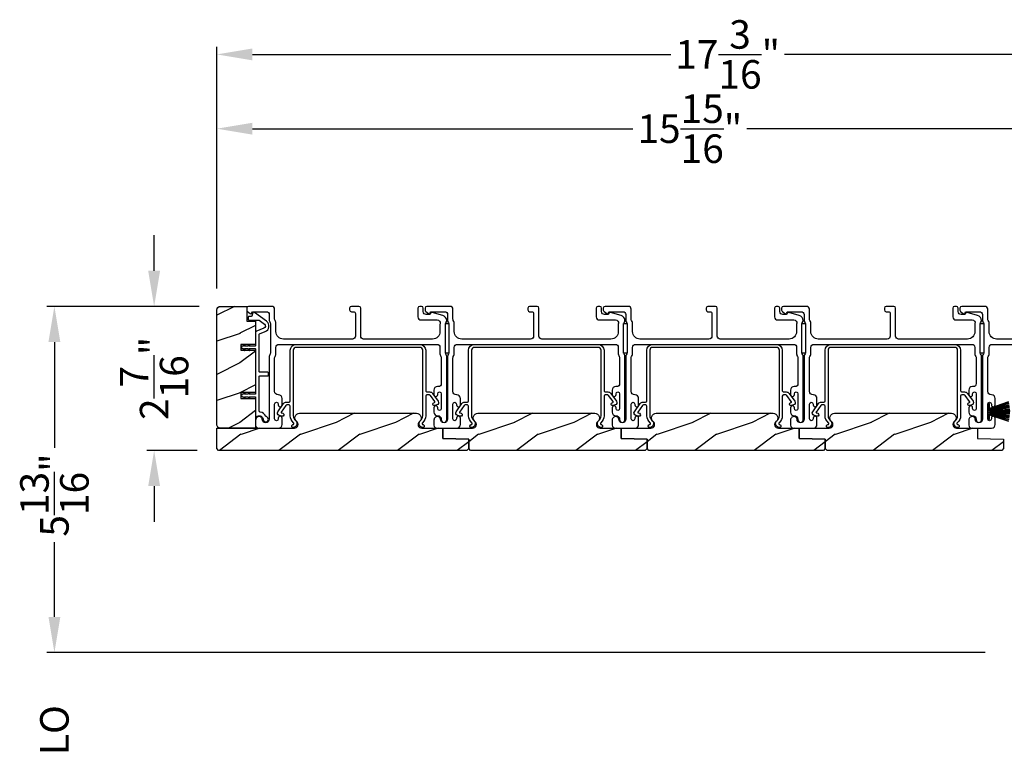
# Model space of a CAD drawing. Extents: x 491 to 843, y -688 to -593.
# Drawn here: x 700 to 716, y -625 to -612 of the extents above; entities that cross this region are included whole.
import ezdxf

# ---------------------------------------------------------------- set-up
doc = ezdxf.new("R2010")
doc.units = 0
doc.header["$LTSCALE"] = 2
doc.header["$MEASUREMENT"] = 0
doc.header["$PDMODE"] = 3
doc.layers.get('0').update_dxf_attribs({"linetype": 'CONTINUOUS'})
doc.layers.get('DEFPOINTS').update_dxf_attribs({"color": 3, "linetype": 'CONTINUOUS'})
doc.layers.add('Dim', color=7, linetype='CONTINUOUS')
doc.styles.get("Standard").update_dxf_attribs({"font": 'arial.ttf'})
doc.dimstyles.new('STANDARD X2', dxfattribs={"dimtxt": 0.48, "dimasz": 0.6, "dimexe": 0.125, "dimexo": 0.36, "dimgap": 0.18, "dimtad": 0, "dimdec": 4, "dimzin": 0, "dimdsep": 46, "dimlunit": 4, "dimtxsty": 'Standard', "dimcen": 0, "dimadec": 5, "dimazin": 0, "dimtfac": 1, "dimtdec": 4, "dimtofl": 0, "dimtmove": 0, "dimatfit": 3, "dimfxl": 1, "dimtolj": 1, "dimtzin": 0, "dimarcsym": 0})

# ---------------------------------------------------------------- blocks, each defined once
blk = doc.blocks.new('*D265')
at = {"layer": 'DEFPOINTS', "color": 0, "transparency": 16777216}
for p in [(703.211, -617.232), (700.417, -623.059), (716.438, -623.059)]:
    blk.add_point(p, dxfattribs=at)
at = {"layer": 'Dim', "color": 0, "lineweight": -2, "transparency": 16777216}
for p, q in [((702.851, -617.232), (700.292, -617.232)), ((700.417, -617.832), (700.417, -619.614)), ((700.417, -622.459), (700.417, -621.2)), ((716.078, -623.059), (700.292, -623.059))]:
    blk.add_line(p, q, dxfattribs=at)
at = {"layer": 'Dim', "color": 0, "transparency": 16777216}
for points in [[(700.317, -617.832), (700.517, -617.832), (700.417, -617.232)], [(700.317, -622.459), (700.517, -622.459), (700.417, -623.059)]]:
    blk.add_solid(points, dxfattribs=at)
at = {"layer": 'Dim', "color": 0, "transparency": 16777216, "insert": (700.417, -620.407), "char_height": 0.48, "attachment_point": 5, "rotation": 90}
blk.add_mtext('\\A1;5{\\H1x;\\S13/16;}"', dxfattribs=at)
blk = doc.blocks.new('*D271')
at = {"layer": 'DEFPOINTS', "color": 0, "transparency": 16777216}
for p in [(719.07, -614.243), (719.07, -615.764), (703.148, -617.294)]:
    blk.add_point(p, dxfattribs=at)
at = {"layer": 'Dim', "color": 0, "lineweight": -2, "transparency": 16777216}
for p, q in [((703.148, -616.934), (703.148, -614.118)), ((719.07, -615.404), (719.07, -614.118)), ((703.748, -614.243), (710.151, -614.243)), ((718.47, -614.243), (712.068, -614.243))]:
    blk.add_line(p, q, dxfattribs=at)
at = {"layer": 'Dim', "color": 0, "transparency": 16777216}
for points in [[(703.748, -614.143), (703.748, -614.343), (703.148, -614.243)], [(718.47, -614.143), (718.47, -614.343), (719.07, -614.243)]]:
    blk.add_solid(points, dxfattribs=at)
at = {"layer": 'Dim', "color": 0, "transparency": 16777216, "insert": (711.109, -614.243), "char_height": 0.48, "attachment_point": 5}
blk.add_mtext('\\A1;15{\\H1x;\\S15/16;}"', dxfattribs=at)
blk = doc.blocks.new('*D273')
at = {"layer": 'DEFPOINTS', "color": 0, "transparency": 16777216}
for p in [(703.148, -612.993), (703.148, -617.294), (720.342, -617.459)]:
    blk.add_point(p, dxfattribs=at)
at = {"layer": 'Dim', "color": 0, "lineweight": -2, "transparency": 16777216}
for p, q in [((703.148, -616.934), (703.148, -612.868)), ((720.342, -617.099), (720.342, -612.868)), ((703.748, -612.993), (710.789, -612.993)), ((719.742, -612.993), (712.702, -612.993))]:
    blk.add_line(p, q, dxfattribs=at)
at = {"layer": 'Dim', "color": 0, "transparency": 16777216}
for points in [[(703.748, -612.893), (703.748, -613.093), (703.148, -612.993)], [(719.742, -612.893), (719.742, -613.093), (720.342, -612.993)]]:
    blk.add_solid(points, dxfattribs=at)
at = {"layer": 'Dim', "color": 0, "transparency": 16777216, "insert": (711.745, -612.993), "char_height": 0.48, "attachment_point": 5}
blk.add_mtext('\\A1;17{\\H1x;\\S3/16;}"', dxfattribs=at)
blk = doc.blocks.new('*D274')
at = {"layer": 'DEFPOINTS', "color": 0, "transparency": 16777216}
for p in [(703.203, -617.232), (702.095, -619.657), (703.18, -619.657)]:
    blk.add_point(p, dxfattribs=at)
at = {"layer": 'Dim', "color": 0, "lineweight": -2, "transparency": 16777216}
for p, q in [((702.095, -616.632), (702.095, -616.032)), ((702.843, -617.232), (701.97, -617.232)), ((702.82, -619.657), (701.97, -619.657)), ((702.095, -620.257), (702.095, -620.857))]:
    blk.add_line(p, q, dxfattribs=at)
at = {"layer": 'Dim', "color": 0, "transparency": 16777216}
for points in [[(701.995, -616.632), (702.195, -616.632), (702.095, -617.232)], [(701.995, -620.257), (702.195, -620.257), (702.095, -619.657)]]:
    blk.add_solid(points, dxfattribs=at)
at = {"layer": 'Dim', "color": 0, "transparency": 16777216, "insert": (702.095, -618.444), "char_height": 0.48, "attachment_point": 5, "rotation": 90}
blk.add_mtext('\\A1;2{\\H1x;\\S7/16;}"', dxfattribs=at)
blk = doc.blocks.new('*D278')
at = {"layer": 'DEFPOINTS', "color": 0, "transparency": 16777216}
for p in [(716.438, -623.059), (700.417, -625.785), (716.438, -625.785)]:
    blk.add_point(p, dxfattribs=at)
at = {"layer": 'Dim', "color": 0, "lineweight": -2, "transparency": 16777216}
for p, q in [((700.417, -622.459), (700.417, -621.859)), ((716.078, -623.059), (700.292, -623.059)), ((716.078, -625.785), (700.292, -625.785)), ((700.417, -626.385), (700.417, -626.985))]:
    blk.add_line(p, q, dxfattribs=at)
at = {"layer": 'Dim', "color": 0, "transparency": 16777216}
for points in [[(700.317, -622.459), (700.517, -622.459), (700.417, -623.059)], [(700.317, -626.385), (700.517, -626.385), (700.417, -625.785)]]:
    blk.add_solid(points, dxfattribs=at)
at = {"layer": 'Dim', "color": 0, "transparency": 16777216, "insert": (700.417, -624.588), "char_height": 0.48, "attachment_point": 5, "rotation": 90}
blk.add_mtext('\\A1;DLO', dxfattribs=at)
blk = doc.blocks.new('A$C6e6df406')
for p, q in [((1.542, 1.1), (1.542, 0.83)), ((1.57, 1.1), (1.542, 1.1)), ((1.889, 1.126), (1.57, 1.019)), ((1.57, 1.018), (1.889, 1.125)), ((1.57, 1.009), (1.57, 1.1)), ((1.896, 1.099), (1.57, 1.016)), ((1.57, 1.014), (1.896, 1.098)), ((1.902, 1.071), (1.57, 1.01)), ((1.57, 1.009), (1.902, 1.07)), ((1.906, 1.05), (1.57, 1.003)), ((1.57, 1.001), (1.906, 1.048)), ((1.909, 1.027), (1.57, 0.994)), ((1.57, 0.992), (1.909, 1.026)), ((1.57, 1.006), (1.57, 1.008)), ((1.57, 1.002), (1.57, 1.005)), ((1.57, 0.996), (1.57, 1.001)), ((1.911, 0.999), (1.57, 0.98)), ((1.57, 0.979), (1.911, 0.998)), ((1.57, 0.988), (1.57, 0.995)), ((1.911, 0.998), (1.911, 0.999)), ((1.542, 0.83), (1.57, 0.83)), ((1.57, 0.977), (1.57, 0.987)), ((1.912, 0.981), (1.57, 0.976)), ((1.57, 0.975), (1.912, 0.979)), ((1.57, 0.974), (1.57, 0.976)), ((1.57, 0.968), (1.57, 0.973)), ((1.912, 0.969), (1.57, 0.969)), ((1.57, 0.958), (1.57, 0.963)), ((1.57, 0.962), (1.912, 0.962)), ((1.57, 0.955), (1.57, 0.957)), ((1.912, 0.952), (1.57, 0.956)), ((1.57, 0.955), (1.912, 0.95)), ((1.57, 0.944), (1.57, 0.954)), ((1.911, 0.933), (1.57, 0.952)), ((1.57, 0.951), (1.911, 0.932)), ((1.57, 0.936), (1.57, 0.943)), ((1.909, 0.905), (1.57, 0.939)), ((1.57, 0.937), (1.909, 0.904)), ((1.57, 0.93), (1.57, 0.935)), ((1.906, 0.883), (1.57, 0.93)), ((1.57, 0.926), (1.57, 0.929)), ((1.57, 0.928), (1.906, 0.881)), ((1.57, 0.923), (1.57, 0.925)), ((1.57, 0.83), (1.57, 0.922)), ((1.902, 0.861), (1.57, 0.922)), ((1.57, 0.921), (1.902, 0.86)), ((1.896, 0.833), (1.57, 0.917)), ((1.57, 0.915), (1.896, 0.832)), ((1.889, 0.806), (1.57, 0.913)), ((1.57, 0.912), (1.889, 0.805)), ((1.911, 0.932), (1.911, 0.933))]:
    blk.add_line(p, q)
at = {"flags": 128}
for points in [[(1.902, 1.07), (1.902, 1.07), (1.902, 1.07), (1.902, 1.07), (1.902, 1.07), (1.902, 1.071), (1.902, 1.071), (1.902, 1.071), (1.902, 1.071)], [(1.906, 1.048), (1.906, 1.049), (1.906, 1.049), (1.906, 1.049), (1.906, 1.049), (1.906, 1.049), (1.906, 1.049), (1.906, 1.05), (1.906, 1.05)]]:
    blk.add_lwpolyline(points, dxfattribs=at)
for centre, radius, start, end in [((1.357, 0.971), 0.554, 16.0705, 16.1988), ((1.292, 0.955), 0.621, 13.3333, 13.4474), ((1.208, 0.952), 0.705, 6.0165, 6.1167), ((1.292, 0.976), 0.621, 346.5526, 346.6667), ((1.711, 0.896), 0.194, 349.2734, 349.6363), ((1.689, 0.914), 0.219, 351.4891, 351.8113), ((1.208, 0.979), 0.705, 353.8833, 353.9835), ((0.956, 0.956), 0.956, 1.4002, 1.4741), ((1.341, 0.965), 0.571, 359.6909, 0.3091), ((0.956, 0.975), 0.956, 358.5259, 358.5998), ((1.357, 0.96), 0.554, 343.8012, 343.9295)]:
    blk.add_arc(centre, radius, start, end)

msp = doc.modelspace()

# ---------------------------------------------------------------- hatches: boundary and pattern name
h = msp.add_hatch()
h.set_pattern_fill('WOOD2', color=256, pattern_type=2)
h.set_pattern_definition([(216.8699, (-1554.06265, 110.11345), (2.999999918, 2.000000123), [0.5, -4.5]), (206.5651, (-1553.46265, 109.81345), (-0.99999916, -1.00000131), [1.118034, -1.118034]), (198.4349, (-1553.46265, 109.31345), (-2.000000435, -0.999998403), [0.632456, -2.529822])])
edge = h.paths.add_edge_path()
edge.add_arc((703.21079, -619.21939), 0.0625, 179.996471, 270.002991, ccw=False)
edge.add_line((703.14829, -619.21938), (703.14829, -617.29438))
edge.add_arc((703.21079, -617.29439), 0.0625, 450.004353, 539.996184, ccw=False)
edge.add_line((703.21079, -617.23188), (703.65336, -617.23188))
edge.add_line((703.65336, -617.23188), (703.65336, -617.48189))
edge.add_line((703.65336, -617.48189), (703.80236, -617.48189))
edge.add_line((703.80236, -617.48189), (703.80236, -617.87189))
edge.add_line((703.80236, -617.87189), (703.55236, -617.87189))
edge.add_line((703.55236, -617.87189), (703.55236, -617.97189))
edge.add_line((703.55236, -617.97189), (703.80236, -617.97189))
edge.add_line((703.80236, -617.97189), (703.80236, -618.68189))
edge.add_line((703.80236, -618.68189), (703.55236, -618.68189))
edge.add_line((703.55236, -618.68189), (703.55236, -618.78189))
edge.add_line((703.55236, -618.78189), (703.80236, -618.78189))
edge.add_line((703.80236, -618.78189), (703.80236, -619.28188))
edge.add_line((703.80236, -619.28188), (703.21079, -619.28188))
h = msp.add_hatch()
h.set_pattern_fill('WOOD2', color=256, pattern_type=2)
h.set_pattern_definition([(216.8699, (-1607.44666, 119.61332), (2.999999918, 2.000000123), [0.5, -4.5]), (206.5651, (-1606.84666, 119.3133), (-0.99999916, -1.00000131), [1.118034, -1.118034]), (198.4349, (-1606.84666, 118.81332), (-2.000000435, -0.999998403), [0.632456, -2.529822])])
edge = h.paths.add_edge_path()
edge.add_line((707.35704, -619.65688), (703.17954, -619.65688))
edge.add_line((703.17954, -619.65688), (703.14829, -619.62564))
edge.add_line((703.14829, -619.62564), (703.14829, -619.28188))
edge.add_line((703.14829, -619.28188), (704.45426, -619.28188))
edge.add_arc((704.45426, -619.21938), 0.0625, 269.999398, 411.202496)
edge.add_arc((704.54229, -619.10988), 0.078, 90.000013, 231.201737, ccw=False)
edge.add_line((704.54229, -619.03189), (706.51029, -619.03189))
edge.add_arc((706.51029, -619.10988), 0.078, -51.201881, 89.999969, ccw=False)
edge.add_arc((706.59832, -619.21938), 0.0625, 128.797504, 270.000669)
edge.add_line((706.59832, -619.28188), (706.95079, -619.28188))
edge.add_line((706.95079, -619.28188), (706.95079, -619.45411))
edge.add_line((706.95079, -619.45411), (707.38829, -619.46939))
edge.add_line((707.38829, -619.46939), (707.38829, -619.62564))
edge.add_line((707.38829, -619.62564), (707.35704, -619.65688))
h = msp.add_hatch()
h.set_pattern_fill('WOOD2', color=256, pattern_type=2)
h.set_pattern_definition([(216.8699, (-1604.44666, 119.61332), (2.999999918, 2.000000123), [0.5, -4.5]), (206.5651, (-1603.84666, 119.3133), (-0.99999916, -1.00000131), [1.118034, -1.118034]), (198.4349, (-1603.84666, 118.81332), (-2.000000435, -0.999998403), [0.632456, -2.529822])])
edge = h.paths.add_edge_path()
edge.add_line((707.38829, -619.46939), (706.95079, -619.45411))
edge.add_line((706.95079, -619.45411), (706.95079, -619.28188))
edge.add_line((706.95079, -619.28188), (707.38829, -619.28188))
edge.add_line((707.38829, -619.28188), (707.45426, -619.28188))
edge.add_arc((707.45426, -619.21938), 0.0625, 269.999398, 411.202496)
edge.add_arc((707.54229, -619.10988), 0.078, 90.000013, 231.201737, ccw=False)
edge.add_line((707.54229, -619.03189), (709.51029, -619.03189))
edge.add_arc((709.51029, -619.10988), 0.078, -51.201881, 89.999969, ccw=False)
edge.add_arc((709.59832, -619.21938), 0.0625, 128.797504, 270.000669)
edge.add_line((709.59832, -619.28188), (709.95079, -619.28188))
edge.add_line((709.95079, -619.28188), (709.95079, -619.45411))
edge.add_line((709.95079, -619.45411), (710.38829, -619.46939))
edge.add_line((710.38829, -619.46939), (710.38829, -619.62564))
edge.add_line((710.38829, -619.62564), (710.35704, -619.65688))
edge.add_line((710.35704, -619.65688), (707.41954, -619.65688))
edge.add_line((707.41954, -619.65688), (707.38829, -619.62564))
edge.add_line((707.38829, -619.62564), (707.38829, -619.46939))
h = msp.add_hatch()
h.set_pattern_fill('WOOD2', color=256, pattern_type=2)
h.set_pattern_definition([(216.8699, (-1601.44666, 119.61332), (2.999999918, 2.000000123), [0.5, -4.5]), (206.5651, (-1600.84666, 119.3133), (-0.99999916, -1.00000131), [1.118034, -1.118034]), (198.4349, (-1600.84666, 118.81332), (-2.000000435, -0.999998403), [0.632456, -2.529822])])
edge = h.paths.add_edge_path()
edge.add_line((710.38829, -619.46939), (709.95079, -619.45411))
edge.add_line((709.95079, -619.45411), (709.95079, -619.28188))
edge.add_line((709.95079, -619.28188), (710.38829, -619.28188))
edge.add_line((710.38829, -619.28188), (710.45426, -619.28188))
edge.add_arc((710.45426, -619.21938), 0.0625, 269.999398, 411.202496)
edge.add_arc((710.54229, -619.10988), 0.078, 90.000013, 231.201737, ccw=False)
edge.add_line((710.54229, -619.03189), (712.51029, -619.03189))
edge.add_arc((712.51029, -619.10988), 0.078, -51.201881, 89.999969, ccw=False)
edge.add_arc((712.59832, -619.21938), 0.0625, 128.797504, 270.000669)
edge.add_line((712.59832, -619.28188), (712.95079, -619.28188))
edge.add_line((712.95079, -619.28188), (712.95079, -619.45411))
edge.add_line((712.95079, -619.45411), (713.38829, -619.46939))
edge.add_line((713.38829, -619.46939), (713.38829, -619.62564))
edge.add_line((713.38829, -619.62564), (713.35704, -619.65688))
edge.add_line((713.35704, -619.65688), (710.41954, -619.65688))
edge.add_line((710.41954, -619.65688), (710.38829, -619.62564))
edge.add_line((710.38829, -619.62564), (710.38829, -619.46939))
h = msp.add_hatch()
h.set_pattern_fill('WOOD2', color=256, pattern_type=2)
h.set_pattern_definition([(216.8699, (-1598.44666, 119.61332), (2.999999918, 2.000000123), [0.5, -4.5]), (206.5651, (-1597.84666, 119.3133), (-0.99999916, -1.00000131), [1.118034, -1.118034]), (198.4349, (-1597.84666, 118.81332), (-2.000000435, -0.999998403), [0.632456, -2.529822])])
edge = h.paths.add_edge_path()
edge.add_line((713.38829, -619.46939), (712.95079, -619.45411))
edge.add_line((712.95079, -619.45411), (712.95079, -619.28188))
edge.add_line((712.95079, -619.28188), (713.38829, -619.28188))
edge.add_line((713.38829, -619.28188), (713.45426, -619.28188))
edge.add_arc((713.45426, -619.21938), 0.0625, 269.999398, 411.202496)
edge.add_arc((713.54229, -619.10988), 0.078, 90.000013, 231.201737, ccw=False)
edge.add_line((713.54229, -619.03189), (715.51029, -619.03189))
edge.add_arc((715.51029, -619.10988), 0.078, -51.201881, 89.999969, ccw=False)
edge.add_arc((715.59832, -619.21938), 0.0625, 128.797504, 270.000669)
edge.add_line((715.59832, -619.28188), (715.95079, -619.28188))
edge.add_line((715.95079, -619.28188), (715.95079, -619.45411))
edge.add_line((715.95079, -619.45411), (716.38829, -619.46939))
edge.add_line((716.38829, -619.46939), (716.38829, -619.62564))
edge.add_line((716.38829, -619.62564), (716.35704, -619.65688))
edge.add_line((716.35704, -619.65688), (713.41954, -619.65688))
edge.add_line((713.41954, -619.65688), (713.38829, -619.62564))
edge.add_line((713.38829, -619.62564), (713.38829, -619.46939))

# ---------------------------------------------------------------- linework, layer by layer
for points in [[(703.21079, -619.28188, -0.41424689), (703.14829, -619.21938), (703.14829, -617.29438, -0.4141718), (703.21079, -617.23188), (703.65336, -617.23188), (703.65336, -617.48189), (703.80236, -617.48189), (703.80236, -617.87189), (703.55236, -617.87189), (703.55236, -617.97189), (703.80236, -617.97189), (703.80236, -618.68189), (703.55236, -618.68189), (703.55236, -618.78189), (703.80236, -618.78189), (703.80236, -619.28188)], [(706.90486, -618.0326, 0.13160561), (706.91156, -618.0576), (706.92066, -618.07337, -0.13169947), (706.92736, -618.09837), (706.92736, -618.53199, -0.4142586), (706.87736, -618.58199), (706.86236, -618.58199, 0.41424082), (706.80236, -618.64199), (706.80236, -618.7145, 1.00002933), (706.86736, -618.7145), (706.86736, -618.70199, -0.99998167), (706.92736, -618.70199), (706.92736, -618.95199, -0.99998167), (706.86736, -618.95199), (706.86736, -618.93948, 1.00002933), (706.80236, -618.93948), (706.80236, -619.01199, 0.42646389), (706.86486, -619.07194, -0.426487), (706.92736, -619.13189), (706.92736, -619.14188, 0.99998126), (707.01736, -619.14188), (707.01736, -618.07425, 0.13167235), (707.01066, -618.04926), (707.00156, -618.03349, -0.13169698), (706.99486, -618.00849), (706.99486, -617.53528, -0.13166966), (707.00156, -617.51028), (707.01728, -617.48306), (707.01728, -617.4722, 0.33946118), (706.95057, -617.38527), (706.77254, -617.33757, 0.44127589), (706.74765, -617.3535, -0.36508413), (706.72794, -617.37011), (706.67336, -617.37011, -0.41425934), (706.62336, -617.3201), (706.62336, -617.26188, 0.41408535), (706.59336, -617.23188), (706.56336, -617.23188, 0.41408535), (706.53336, -617.26188), (706.53336, -617.41011, 0.41423184), (706.58336, -617.4601), (706.85808, -617.4601, -0.49083612), (706.90647, -617.52269, 0.06372385), (706.90486, -617.53528), (706.90486, -617.65688, -0.41421059), (706.77986, -617.78188), (705.62036, -617.78188, -0.41423184), (705.57036, -617.73189), (705.57036, -617.26188, 0.4140829), (705.54036, -617.23188), (705.41336, -617.23188, 0.4140829), (705.38336, -617.26188), (705.38336, -617.29189, 0.4140829), (705.41336, -617.32189), (705.45036, -617.32189, -0.41424423), (705.48036, -617.35189), (705.48036, -617.73189, -0.41423184), (705.43036, -617.78188), (704.26986, -617.78188, -0.41421004), (704.14486, -617.65688), (704.14486, -617.51117, 0.13158787), (704.13816, -617.48617), (704.12906, -617.4704, -0.13170363), (704.12236, -617.4454), (704.12236, -617.28189, 0.4141634), (704.07236, -617.23188), (703.68318, -617.23188, 0.41408779), (703.65318, -617.26188), (703.65318, -617.2954, 0.23570774), (703.66514, -617.31937), (703.70965, -617.35287, 0.57596404), (703.74152, -617.33938, -0.37799793), (703.76136, -617.32189), (703.98236, -617.32189, -0.41422977), (704.03236, -617.37188), (704.03236, -617.46952, 0.1316692), (704.03906, -617.49451), (704.04816, -617.51028, -0.1316692), (704.05486, -617.53528), (704.05486, -618.00849, -0.13169307), (704.04816, -618.03349), (704.03906, -618.04926, 0.1316692), (704.03236, -618.07425), (704.03236, -619.13189, -0.99998044), (703.91236, -619.13189, 0.31785531), (703.88236, -619.08946, 0.51762083), (703.80236, -619.14603), (703.80236, -619.23189, 0.41423392), (703.85236, -619.28188), (704.18736, -619.28188, 0.4142428), (704.24736, -619.22189), (704.24736, -619.11424, 1.00003159), (704.18236, -619.11424), (704.18236, -619.12701, -0.99998044), (704.12236, -619.12701), (704.12236, -618.87671, -0.99998044), (704.18236, -618.87671), (704.18236, -618.88924, 1.00003159), (704.24736, -618.88924), (704.24736, -618.78159, 0.4142428), (704.18736, -618.72159), (704.18236, -618.72159, -0.41416112), (704.12236, -618.66159), (704.12236, -618.09837, -0.1316923), (704.12906, -618.07337), (704.13816, -618.0576, 0.13159843), (704.14486, -618.0326), (704.14486, -617.92188, -0.41423392), (704.19486, -617.87189), (706.85486, -617.87189, -0.41423111), (706.90486, -617.92188)], [(709.90486, -618.0326, 0.13160561), (709.91156, -618.0576), (709.92066, -618.07337, -0.13169947), (709.92736, -618.09837), (709.92736, -618.53199, -0.4142586), (709.87736, -618.58199), (709.86236, -618.58199, 0.41424082), (709.80236, -618.64199), (709.80236, -618.7145, 1.00002933), (709.86736, -618.7145), (709.86736, -618.70199, -0.99998167), (709.92736, -618.70199), (709.92736, -618.95199, -0.99998167), (709.86736, -618.95199), (709.86736, -618.93948, 1.00002933), (709.80236, -618.93948), (709.80236, -619.01199, 0.42646389), (709.86486, -619.07194, -0.426487), (709.92736, -619.13189), (709.92736, -619.14188, 0.99998126), (710.01736, -619.14188), (710.01736, -618.07425, 0.13167235), (710.01066, -618.04926), (710.00156, -618.03349, -0.13169698), (709.99486, -618.00849), (709.99486, -617.53528, -0.13166966), (710.00156, -617.51028), (710.01728, -617.48306), (710.01728, -617.4722, 0.33946118), (709.95057, -617.38527), (709.77254, -617.33757, 0.44127589), (709.74765, -617.3535, -0.36508413), (709.72794, -617.37011), (709.67336, -617.37011, -0.41425934), (709.62336, -617.3201), (709.62336, -617.26188, 0.41408535), (709.59336, -617.23188), (709.56336, -617.23188, 0.41408535), (709.53336, -617.26188), (709.53336, -617.41011, 0.41423184), (709.58336, -617.4601), (709.85808, -617.4601, -0.49083612), (709.90647, -617.52269, 0.06372385), (709.90486, -617.53528), (709.90486, -617.65688, -0.41421059), (709.77986, -617.78188), (708.62036, -617.78188, -0.41423184), (708.57036, -617.73189), (708.57036, -617.26188, 0.4140829), (708.54036, -617.23188), (708.41336, -617.23188, 0.4140829), (708.38336, -617.26188), (708.38336, -617.29189, 0.4140829), (708.41336, -617.32189), (708.45036, -617.32189, -0.41424423), (708.48036, -617.35189), (708.48036, -617.73189, -0.41423184), (708.43036, -617.78188), (707.26986, -617.78188, -0.41421004), (707.14486, -617.65688), (707.14486, -617.51117, 0.13158787), (707.13816, -617.48617), (707.12906, -617.4704, -0.13170363), (707.12236, -617.4454), (707.12236, -617.28189, 0.4141634), (707.07236, -617.23188), (706.68318, -617.23188, 0.41408779), (706.65318, -617.26188), (706.65318, -617.2954, 0.23570774), (706.66514, -617.31937), (706.70965, -617.35287, 0.57596404), (706.74152, -617.33938, -0.37799793), (706.76136, -617.32189), (706.98236, -617.32189, -0.41422977), (707.03236, -617.37188), (707.03236, -617.46952, 0.1316692), (707.03906, -617.49451), (707.04816, -617.51028, -0.1316692), (707.05486, -617.53528), (707.05486, -618.00849, -0.13169307), (707.04816, -618.03349), (707.03906, -618.04926, 0.1316692), (707.03236, -618.07425), (707.03236, -619.13189, -0.99998044), (706.91236, -619.13189, 0.31785531), (706.88236, -619.08946, 0.51762083), (706.80236, -619.14603), (706.80236, -619.23189, 0.41423392), (706.85236, -619.28188), (707.18736, -619.28188, 0.4142428), (707.24736, -619.22189), (707.24736, -619.11424, 1.00003159), (707.18236, -619.11424), (707.18236, -619.12701, -0.99998044), (707.12236, -619.12701), (707.12236, -618.87671, -0.99998044), (707.18236, -618.87671), (707.18236, -618.88924, 1.00003159), (707.24736, -618.88924), (707.24736, -618.78159, 0.4142428), (707.18736, -618.72159), (707.18236, -618.72159, -0.41416112), (707.12236, -618.66159), (707.12236, -618.09837, -0.1316923), (707.12906, -618.07337), (707.13816, -618.0576, 0.13159843), (707.14486, -618.0326), (707.14486, -617.92188, -0.41423392), (707.19486, -617.87189), (709.85486, -617.87189, -0.41423111), (709.90486, -617.92188)], [(712.90486, -618.0326, 0.13160561), (712.91156, -618.0576), (712.92066, -618.07337, -0.13169947), (712.92736, -618.09837), (712.92736, -618.53199, -0.4142586), (712.87736, -618.58199), (712.86236, -618.58199, 0.41424082), (712.80236, -618.64199), (712.80236, -618.7145, 1.00002933), (712.86736, -618.7145), (712.86736, -618.70199, -0.99998167), (712.92736, -618.70199), (712.92736, -618.95199, -0.99998167), (712.86736, -618.95199), (712.86736, -618.93948, 1.00002933), (712.80236, -618.93948), (712.80236, -619.01199, 0.42646389), (712.86486, -619.07194, -0.426487), (712.92736, -619.13189), (712.92736, -619.14188, 0.99998126), (713.01736, -619.14188), (713.01736, -618.07425, 0.13167235), (713.01066, -618.04926), (713.00156, -618.03349, -0.13169698), (712.99486, -618.00849), (712.99486, -617.53528, -0.13166966), (713.00156, -617.51028), (713.01728, -617.48306), (713.01728, -617.4722, 0.33946118), (712.95057, -617.38527), (712.77254, -617.33757, 0.44127589), (712.74765, -617.3535, -0.36508413), (712.72794, -617.37011), (712.67336, -617.37011, -0.41425934), (712.62336, -617.3201), (712.62336, -617.26188, 0.41408535), (712.59336, -617.23188), (712.56336, -617.23188, 0.41408535), (712.53336, -617.26188), (712.53336, -617.41011, 0.41423184), (712.58336, -617.4601), (712.85808, -617.4601, -0.49083612), (712.90647, -617.52269, 0.06372385), (712.90486, -617.53528), (712.90486, -617.65688, -0.41421059), (712.77986, -617.78188), (711.62036, -617.78188, -0.41423184), (711.57036, -617.73189), (711.57036, -617.26188, 0.4140829), (711.54036, -617.23188), (711.41336, -617.23188, 0.4140829), (711.38336, -617.26188), (711.38336, -617.29189, 0.4140829), (711.41336, -617.32189), (711.45036, -617.32189, -0.41424423), (711.48036, -617.35189), (711.48036, -617.73189, -0.41423184), (711.43036, -617.78188), (710.26986, -617.78188, -0.41421004), (710.14486, -617.65688), (710.14486, -617.51117, 0.13158787), (710.13816, -617.48617), (710.12906, -617.4704, -0.13170363), (710.12236, -617.4454), (710.12236, -617.28189, 0.4141634), (710.07236, -617.23188), (709.68318, -617.23188, 0.41408779), (709.65318, -617.26188), (709.65318, -617.2954, 0.23570774), (709.66514, -617.31937), (709.70965, -617.35287, 0.57596404), (709.74152, -617.33938, -0.37799793), (709.76136, -617.32189), (709.98236, -617.32189, -0.41422977), (710.03236, -617.37188), (710.03236, -617.46952, 0.1316692), (710.03906, -617.49451), (710.04816, -617.51028, -0.1316692), (710.05486, -617.53528), (710.05486, -618.00849, -0.13169307), (710.04816, -618.03349), (710.03906, -618.04926, 0.1316692), (710.03236, -618.07425), (710.03236, -619.13189, -0.99998044), (709.91236, -619.13189, 0.31785531), (709.88236, -619.08946, 0.51762083), (709.80236, -619.14603), (709.80236, -619.23189, 0.41423392), (709.85236, -619.28188), (710.18736, -619.28188, 0.4142428), (710.24736, -619.22189), (710.24736, -619.11424, 1.00003159), (710.18236, -619.11424), (710.18236, -619.12701, -0.99998044), (710.12236, -619.12701), (710.12236, -618.87671, -0.99998044), (710.18236, -618.87671), (710.18236, -618.88924, 1.00003159), (710.24736, -618.88924), (710.24736, -618.78159, 0.4142428), (710.18736, -618.72159), (710.18236, -618.72159, -0.41416112), (710.12236, -618.66159), (710.12236, -618.09837, -0.1316923), (710.12906, -618.07337), (710.13816, -618.0576, 0.13159843), (710.14486, -618.0326), (710.14486, -617.92188, -0.41423392), (710.19486, -617.87189), (712.85486, -617.87189, -0.41423111), (712.90486, -617.92188)], [(715.90486, -618.0326, 0.13160561), (715.91156, -618.0576), (715.92066, -618.07337, -0.13169947), (715.92736, -618.09837), (715.92736, -618.53199, -0.4142586), (715.87736, -618.58199), (715.86236, -618.58199, 0.41424082), (715.80236, -618.64199), (715.80236, -618.7145, 1.00002933), (715.86736, -618.7145), (715.86736, -618.70199, -0.99998167), (715.92736, -618.70199), (715.92736, -618.95199, -0.99998167), (715.86736, -618.95199), (715.86736, -618.93948, 1.00002933), (715.80236, -618.93948), (715.80236, -619.01199, 0.42646389), (715.86486, -619.07194, -0.426487), (715.92736, -619.13189), (715.92736, -619.14188, 0.99998126), (716.01736, -619.14188), (716.01736, -618.07425, 0.13167235), (716.01066, -618.04926), (716.00156, -618.03349, -0.13169698), (715.99486, -618.00849), (715.99486, -617.53528, -0.13166966), (716.00156, -617.51028), (716.01728, -617.48306), (716.01728, -617.4722, 0.33946118), (715.95057, -617.38527), (715.77254, -617.33757, 0.44127589), (715.74765, -617.3535, -0.36508413), (715.72794, -617.37011), (715.67336, -617.37011, -0.41425934), (715.62336, -617.3201), (715.62336, -617.26188, 0.41408535), (715.59336, -617.23188), (715.56336, -617.23188, 0.41408535), (715.53336, -617.26188), (715.53336, -617.41011, 0.41423184), (715.58336, -617.4601), (715.85808, -617.4601, -0.49083612), (715.90647, -617.52269, 0.06372385), (715.90486, -617.53528), (715.90486, -617.65688, -0.41421059), (715.77986, -617.78188), (714.62036, -617.78188, -0.41423184), (714.57036, -617.73189), (714.57036, -617.26188, 0.4140829), (714.54036, -617.23188), (714.41336, -617.23188, 0.4140829), (714.38336, -617.26188), (714.38336, -617.29189, 0.4140829), (714.41336, -617.32189), (714.45036, -617.32189, -0.41424423), (714.48036, -617.35189), (714.48036, -617.73189, -0.41423184), (714.43036, -617.78188), (713.26986, -617.78188, -0.41421004), (713.14486, -617.65688), (713.14486, -617.51117, 0.13158787), (713.13816, -617.48617), (713.12906, -617.4704, -0.13170363), (713.12236, -617.4454), (713.12236, -617.28189, 0.4141634), (713.07236, -617.23188), (712.68318, -617.23188, 0.41408779), (712.65318, -617.26188), (712.65318, -617.2954, 0.23570774), (712.66514, -617.31937), (712.70965, -617.35287, 0.57596404), (712.74152, -617.33938, -0.37799793), (712.76136, -617.32189), (712.98236, -617.32189, -0.41422977), (713.03236, -617.37188), (713.03236, -617.46952, 0.1316692), (713.03906, -617.49451), (713.04816, -617.51028, -0.1316692), (713.05486, -617.53528), (713.05486, -618.00849, -0.13169307), (713.04816, -618.03349), (713.03906, -618.04926, 0.1316692), (713.03236, -618.07425), (713.03236, -619.13189, -0.99998044), (712.91236, -619.13189, 0.31785531), (712.88236, -619.08946, 0.51762083), (712.80236, -619.14603), (712.80236, -619.23189, 0.41423392), (712.85236, -619.28188), (713.18736, -619.28188, 0.4142428), (713.24736, -619.22189), (713.24736, -619.11424, 1.00003159), (713.18236, -619.11424), (713.18236, -619.12701, -0.99998044), (713.12236, -619.12701), (713.12236, -618.87671, -0.99998044), (713.18236, -618.87671), (713.18236, -618.88924, 1.00003159), (713.24736, -618.88924), (713.24736, -618.78159, 0.4142428), (713.18736, -618.72159), (713.18236, -618.72159, -0.41416112), (713.12236, -618.66159), (713.12236, -618.09837, -0.1316923), (713.12906, -618.07337), (713.13816, -618.0576, 0.13159843), (713.14486, -618.0326), (713.14486, -617.92188, -0.41423392), (713.19486, -617.87189), (715.85486, -617.87189, -0.41423111), (715.90486, -617.92188)], [(703.96461, -617.65723, 0.58536136), (703.98691, -617.48349), (703.78454, -617.33303, 0.52967241), (703.75329, -617.34391), (703.73969, -617.39467, -0.33920071), (703.73003, -617.40208), (703.6877, -617.40208, 0.41414969), (703.6777, -617.41208), (703.6777, -617.45208, 0.41428718), (703.6877, -617.46208), (703.85093, -617.46208, -0.16090485), (703.86286, -617.46603), (703.95112, -617.53164, -0.58537188), (703.94214, -617.6016), (703.80861, -617.65555, 0.30583163), (703.80236, -617.66482), (703.80236, -617.89189, -0.41429577), (703.79236, -617.90189), (703.69345, -617.90189), (703.70327, -617.88488, 0.99999175), (703.68595, -617.87489), (703.67036, -617.90189), (703.61645, -617.90189), (703.62627, -617.88488, 0.99999175), (703.60895, -617.87489), (703.59336, -617.90189), (703.58236, -617.90189, 1.00010268), (703.58236, -617.94188), (703.59336, -617.94188), (703.60895, -617.96888, 0.99999175), (703.62627, -617.95889), (703.61645, -617.94188), (703.67036, -617.94188), (703.68595, -617.96888, 0.99999175), (703.70327, -617.95889), (703.69345, -617.94188), (703.79236, -617.94188, -0.41382655), (703.80236, -617.95188), (703.80236, -618.70188, -0.41429577), (703.79236, -618.71189), (703.69345, -618.71189), (703.70327, -618.69489, 1.00007765), (703.68595, -618.68489), (703.67036, -618.71189), (703.61645, -618.71189), (703.62627, -618.69489, 1.00007765), (703.60895, -618.68489), (703.59336, -618.71189), (703.58236, -618.71189, 0.99998534), (703.58236, -618.75189), (703.59336, -618.75189), (703.60895, -618.77889, 0.99967122), (703.62627, -618.76889), (703.61645, -618.75189), (703.67036, -618.75189), (703.68595, -618.77889, 0.99967122), (703.70327, -618.76889), (703.69345, -618.75189), (703.79236, -618.75189, -0.41415828), (703.80236, -618.76188), (703.80236, -619.06574, 0.60221277), (703.83361, -619.08228, -0.60223752), (703.92736, -619.13189, 2.04377001), (703.98346, -619.08828, -0.22815356), (703.97681, -619.08269, 0.26629996), (703.88022, -619.01257, -0.38324958), (703.86236, -618.99269), (703.86236, -618.41189, -0.41426644), (703.87236, -618.40189), (704.00736, -618.40189, 0.41428718), (704.01736, -618.39188), (704.01736, -618.35188, 0.41414969), (704.00736, -618.34189), (703.87236, -618.34189, -0.41426644), (703.86236, -618.33188), (703.86236, -617.70529, -0.30533626), (703.86861, -617.69602)], [(706.62066, -619.27189, -0.70705539), (706.57772, -619.15047, 0.22651161), (706.61486, -619.0727), (706.61486, -617.97189, 0.41419866), (706.56486, -617.92189), (704.48486, -617.92189, 0.41420073), (704.43486, -617.97189), (704.43486, -619.0727, 0.22651178), (704.472, -619.15047, -0.70705646), (704.42906, -619.27189, -0.41424245), (704.40906, -619.25189), (704.40906, -619.24189, -0.41425282), (704.42906, -619.22189, 0.70705692), (704.44056, -619.18936, -0.2264991), (704.38486, -619.0727), (704.38486, -618.91189, 0.41413549), (704.36486, -618.89189), (704.3267, -618.89189, 0.24475689), (704.31032, -618.90042), (704.23309, -619.01072, 0.52052964), (704.23869, -619.02611), (704.26007, -619.03184, -0.9999746), (704.24713, -619.08014), (704.19816, -619.06701, -0.52055882), (704.17574, -619.00543), (704.27235, -618.86747, -0.24469493), (704.32149, -618.84189), (704.36486, -618.84189, 0.41425282), (704.38486, -618.82189), (704.38486, -617.97189, -0.41419866), (704.48486, -617.87189), (706.56486, -617.87189, -0.41419792), (706.66486, -617.97189), (706.66486, -618.65189, 0.4142513), (706.68486, -618.67189), (706.73172, -618.67189, -0.24469468), (706.78087, -618.69747), (706.87381, -618.8302, -0.52056217), (706.85139, -618.89178), (706.81609, -618.90124, -1.00000559), (706.80315, -618.85294), (706.81086, -618.85087, 0.52055328), (706.81647, -618.83548), (706.7429, -618.73042, 0.24475959), (706.72652, -618.72189), (706.68486, -618.72189, 0.41413397), (706.66486, -618.74189), (706.66486, -619.0727, -0.22649854), (706.60916, -619.18936, 0.7070424), (706.62066, -619.22189, -0.41425282), (706.64066, -619.24189), (706.64066, -619.25189, -0.41425345)], [(709.62066, -619.27189, -0.70705539), (709.57772, -619.15047, 0.22651161), (709.61486, -619.0727), (709.61486, -617.97189, 0.41419866), (709.56486, -617.92189), (707.48486, -617.92189, 0.41420073), (707.43486, -617.97189), (707.43486, -619.0727, 0.22651178), (707.472, -619.15047, -0.70705646), (707.42906, -619.27189, -0.41424245), (707.40906, -619.25189), (707.40906, -619.24189, -0.41425282), (707.42906, -619.22189, 0.70705692), (707.44056, -619.18936, -0.2264991), (707.38486, -619.0727), (707.38486, -618.91189, 0.41413549), (707.36486, -618.89189), (707.3267, -618.89189, 0.24475689), (707.31032, -618.90042), (707.23308, -619.01072, 0.52052964), (707.23869, -619.02611), (707.26007, -619.03184, -0.9999746), (707.24713, -619.08014), (707.19816, -619.06701, -0.52055882), (707.17574, -619.00543), (707.27235, -618.86747, -0.24469493), (707.32149, -618.84189), (707.36486, -618.84189, 0.41425282), (707.38486, -618.82189), (707.38486, -617.97189, -0.41419866), (707.48486, -617.87189), (709.56486, -617.87189, -0.41419792), (709.66486, -617.97189), (709.66486, -618.65189, 0.4142513), (709.68486, -618.67189), (709.73172, -618.67189, -0.24469468), (709.78087, -618.69747), (709.87381, -618.8302, -0.52056217), (709.85139, -618.89178), (709.81609, -618.90124, -1.00000559), (709.80315, -618.85294), (709.81086, -618.85087, 0.52055328), (709.81647, -618.83548), (709.7429, -618.73042, 0.24475959), (709.72652, -618.72189), (709.68486, -618.72189, 0.41413397), (709.66486, -618.74189), (709.66486, -619.0727, -0.22649854), (709.60916, -619.18936, 0.7070424), (709.62066, -619.22189, -0.41425282), (709.64066, -619.24189), (709.64066, -619.25189, -0.41425345)], [(712.62066, -619.27189, -0.70705539), (712.57772, -619.15047, 0.22651161), (712.61486, -619.0727), (712.61486, -617.97189, 0.41419866), (712.56486, -617.92189), (710.48486, -617.92189, 0.41420073), (710.43486, -617.97189), (710.43486, -619.0727, 0.22651178), (710.472, -619.15047, -0.70705646), (710.42906, -619.27189, -0.41424245), (710.40906, -619.25189), (710.40906, -619.24189, -0.41425282), (710.42906, -619.22189, 0.70705692), (710.44056, -619.18936, -0.2264991), (710.38486, -619.0727), (710.38486, -618.91189, 0.41413549), (710.36486, -618.89189), (710.3267, -618.89189, 0.24475689), (710.31032, -618.90042), (710.23308, -619.01072, 0.52052964), (710.23869, -619.02611), (710.26007, -619.03184, -0.9999746), (710.24713, -619.08014), (710.19816, -619.06701, -0.52055882), (710.17574, -619.00543), (710.27235, -618.86747, -0.24469493), (710.32149, -618.84189), (710.36486, -618.84189, 0.41425282), (710.38486, -618.82189), (710.38486, -617.97189, -0.41419866), (710.48486, -617.87189), (712.56486, -617.87189, -0.41419792), (712.66486, -617.97189), (712.66486, -618.65189, 0.4142513), (712.68486, -618.67189), (712.73172, -618.67189, -0.24469468), (712.78087, -618.69747), (712.87381, -618.8302, -0.52056217), (712.85139, -618.89178), (712.81609, -618.90124, -1.00000559), (712.80315, -618.85294), (712.81086, -618.85087, 0.52055328), (712.81647, -618.83548), (712.7429, -618.73042, 0.24475959), (712.72652, -618.72189), (712.68486, -618.72189, 0.41413397), (712.66486, -618.74189), (712.66486, -619.0727, -0.22649854), (712.60916, -619.18936, 0.7070424), (712.62066, -619.22189, -0.41425282), (712.64066, -619.24189), (712.64066, -619.25189, -0.41425345)], [(715.62066, -619.27189, -0.70705539), (715.57772, -619.15047, 0.22651161), (715.61486, -619.0727), (715.61486, -617.97189, 0.41419866), (715.56486, -617.92189), (713.48486, -617.92189, 0.41420073), (713.43486, -617.97189), (713.43486, -619.0727, 0.22651178), (713.472, -619.15047, -0.70705646), (713.42906, -619.27189, -0.41424245), (713.40906, -619.25189), (713.40906, -619.24189, -0.41425282), (713.42906, -619.22189, 0.70705692), (713.44056, -619.18936, -0.2264991), (713.38486, -619.0727), (713.38486, -618.91189, 0.41413549), (713.36486, -618.89189), (713.3267, -618.89189, 0.24475689), (713.31032, -618.90042), (713.23308, -619.01072, 0.52052964), (713.23869, -619.02611), (713.26007, -619.03184, -0.9999746), (713.24713, -619.08014), (713.19816, -619.06701, -0.52055882), (713.17574, -619.00543), (713.27235, -618.86747, -0.24469493), (713.32149, -618.84189), (713.36486, -618.84189, 0.41425282), (713.38486, -618.82189), (713.38486, -617.97189, -0.41419866), (713.48486, -617.87189), (715.56486, -617.87189, -0.41419792), (715.66486, -617.97189), (715.66486, -618.65189, 0.4142513), (715.68486, -618.67189), (715.73172, -618.67189, -0.24469468), (715.78087, -618.69747), (715.87381, -618.8302, -0.52056217), (715.85139, -618.89178), (715.81609, -618.90124, -1.00000559), (715.80315, -618.85294), (715.81086, -618.85087, 0.52055328), (715.81647, -618.83548), (715.7429, -618.73042, 0.24475959), (715.72652, -618.72189), (715.68486, -618.72189, 0.41413397), (715.66486, -618.74189), (715.66486, -619.0727, -0.22649854), (715.60916, -619.18936, 0.7070424), (715.62066, -619.22189, -0.41425282), (715.64066, -619.24189), (715.64066, -619.25189, -0.41425345)], [(707.35704, -619.65688), (703.17954, -619.65688), (703.14829, -619.62564), (703.14829, -619.28188), (704.45426, -619.28188, 0.70805976), (704.49342, -619.17067, -0.70805076), (704.54229, -619.03189), (706.51029, -619.03189, -0.70805158), (706.55916, -619.17067, 0.7080602), (706.59832, -619.28188), (706.95079, -619.28188), (706.95079, -619.45411), (707.38829, -619.46939), (707.38829, -619.62564)], [(707.38829, -619.46939), (706.95079, -619.45411), (706.95079, -619.28188), (707.38829, -619.28188), (707.45426, -619.28188, 0.70805976), (707.49342, -619.17067, -0.70805076), (707.54229, -619.03189), (709.51029, -619.03189, -0.70805158), (709.55916, -619.17067, 0.7080602), (709.59832, -619.28188), (709.95079, -619.28188), (709.95079, -619.45411), (710.38829, -619.46939), (710.38829, -619.62564), (710.35704, -619.65688), (707.41954, -619.65688), (707.38829, -619.62564)], [(710.38829, -619.46939), (709.95079, -619.45411), (709.95079, -619.28188), (710.38829, -619.28188), (710.45426, -619.28188, 0.70805976), (710.49342, -619.17067, -0.70805076), (710.54229, -619.03189), (712.51029, -619.03189, -0.70805158), (712.55916, -619.17067, 0.7080602), (712.59832, -619.28188), (712.95079, -619.28188), (712.95079, -619.45411), (713.38829, -619.46939), (713.38829, -619.62564), (713.35704, -619.65688), (710.41954, -619.65688), (710.38829, -619.62564)], [(713.38829, -619.46939), (712.95079, -619.45411), (712.95079, -619.28188), (713.38829, -619.28188), (713.45426, -619.28188, 0.70805976), (713.49342, -619.17067, -0.70805076), (713.54229, -619.03189), (715.51029, -619.03189, -0.70805158), (715.55916, -619.17067, 0.7080602), (715.59832, -619.28188), (715.95079, -619.28188), (715.95079, -619.45411), (716.38829, -619.46939), (716.38829, -619.62564), (716.35704, -619.65688), (713.41954, -619.65688), (713.38829, -619.62564)]]:
    msp.add_lwpolyline(points, format="xyb", close=True)
msp.add_lwpolyline([(717.43036, -617.78188), (716.26986, -617.78188, -0.41421048), (716.14486, -617.65688), (716.14486, -617.51117, 0.13160561), (716.13816, -617.48617), (716.12906, -617.4704, -0.13169983), (716.12236, -617.4454), (716.12236, -617.28189, 0.41416516), (716.07236, -617.23188), (715.68318, -617.23188, 0.41408377), (715.65318, -617.26188), (715.65318, -617.2954, 0.23569953), (715.66514, -617.31937), (715.70965, -617.35287, 0.57596614), (715.74152, -617.33938, -0.37799321), (715.76136, -617.32189), (715.98236, -617.32189, -0.41423148), (716.03236, -617.37188), (716.03236, -617.46952, 0.13167174), (716.03906, -617.49451), (716.04816, -617.51028, -0.13167311), (716.05486, -617.53528), (716.05486, -618.00849, -0.13169698), (716.04816, -618.03349), (716.03906, -618.04926, 0.1316724), (716.03236, -618.07425), (716.03236, -619.13189, -0.99998151), (715.91236, -619.13189, 0.3178507), (715.88236, -619.08946, 0.51762057), (715.80236, -619.14603), (715.80236, -619.23189, 0.41423184), (715.85236, -619.28188), (716.18736, -619.28188, 0.41424069), (716.24736, -619.22189), (716.24736, -619.11424, 1.00002947), (716.18236, -619.11424), (716.18236, -619.12701, -0.99998136), (716.12236, -619.12701), (716.12236, -618.87671, -0.99998136), (716.18236, -618.87671), (716.18236, -618.88924, 1.00002947), (716.24736, -618.88924), (716.24736, -618.78159, 0.41424069), (716.18736, -618.72159), (716.18236, -618.72159, -0.41416253), (716.12236, -618.66159), (716.12236, -618.09837, -0.13169947), (716.12906, -618.07337), (716.13816, -618.0576, 0.13160594), (716.14486, -618.0326), (716.14486, -617.92188, -0.41423148), (716.19486, -617.87189), (718.85486, -617.87189, -0.41422977)], format="xyb")
for points in [[(706.99486, -618.01849), (706.99486, -617.51849), (707.05486, -617.51849), (707.05486, -618.01849)], [(709.99486, -618.01849), (709.99486, -617.51849), (710.05486, -617.51849), (710.05486, -618.01849)], [(712.99486, -618.01849), (712.99486, -617.51849), (713.05486, -617.51849), (713.05486, -618.01849)], [(715.99486, -618.01849), (715.99486, -617.51849), (716.05486, -617.51849), (716.05486, -618.01849)]]:
    msp.add_lwpolyline(points, close=True)

# ---------------------------------------------------------------- block references
msp.add_blockref('A$C6e6df406', (714.58048, -619.96735))

# ---------------------------------------------------------------- dimensions: what is measured, and where the dimension line sits
at = {"layer": 'Dim'}
for base, p1, p2, angle, override, picture, middle in [((703.14829, -612.99328), (720.34236, -617.45888), (703.14829, -617.29438), 180, {"dimlunit": 5, "dimpost": '"'}, '*D273', (711.74533, -612.99328)), ((719.07036, -614.24328), (703.14829, -617.29438), (719.07036, -615.76438), 180, {"dimlunit": 5, "dimpost": '"'}, '*D271', (711.10933, -614.24328)), ((702.09491, -619.65688), (703.20254, -617.23188), (703.17954, -619.65688), 270, {"dimpost": '\\X'}, '*D274', (702.09491, -618.44438))]:
    dim = msp.add_linear_dim(base=base, p1=p1, p2=p2, angle=angle, dimstyle='STANDARD X2', override=override, dxfattribs=at)
    dim.commit()
    dim.dimension.update_dxf_attribs({"geometry": picture, "text_midpoint": middle})
dim = msp.add_linear_dim(base=(700.41728, -623.05938), p1=(703.21079, -617.23188), p2=(716.43786, -623.05938), angle=270, dimstyle='STANDARD X2', override={"dimpost": '\\X'}, dxfattribs=at)
dim.commit()
dim.dimension.update_dxf_attribs({"geometry": '*D265', "text_midpoint": (700.41728, -620.4069), "dimtype": 160})
dim = msp.add_linear_dim(base=(700.41728, -625.78457), p1=(716.43786, -623.05938), p2=(716.43786, -625.78457), angle=270, text='DLO', dimstyle='STANDARD X2', override={"dimpost": '\\X'}, dxfattribs=at)
dim.commit()
dim.dimension.update_dxf_attribs({"geometry": '*D278', "text_midpoint": (700.41728, -624.5878), "dimtype": 160})

doc.saveas('drawing.dxf')
